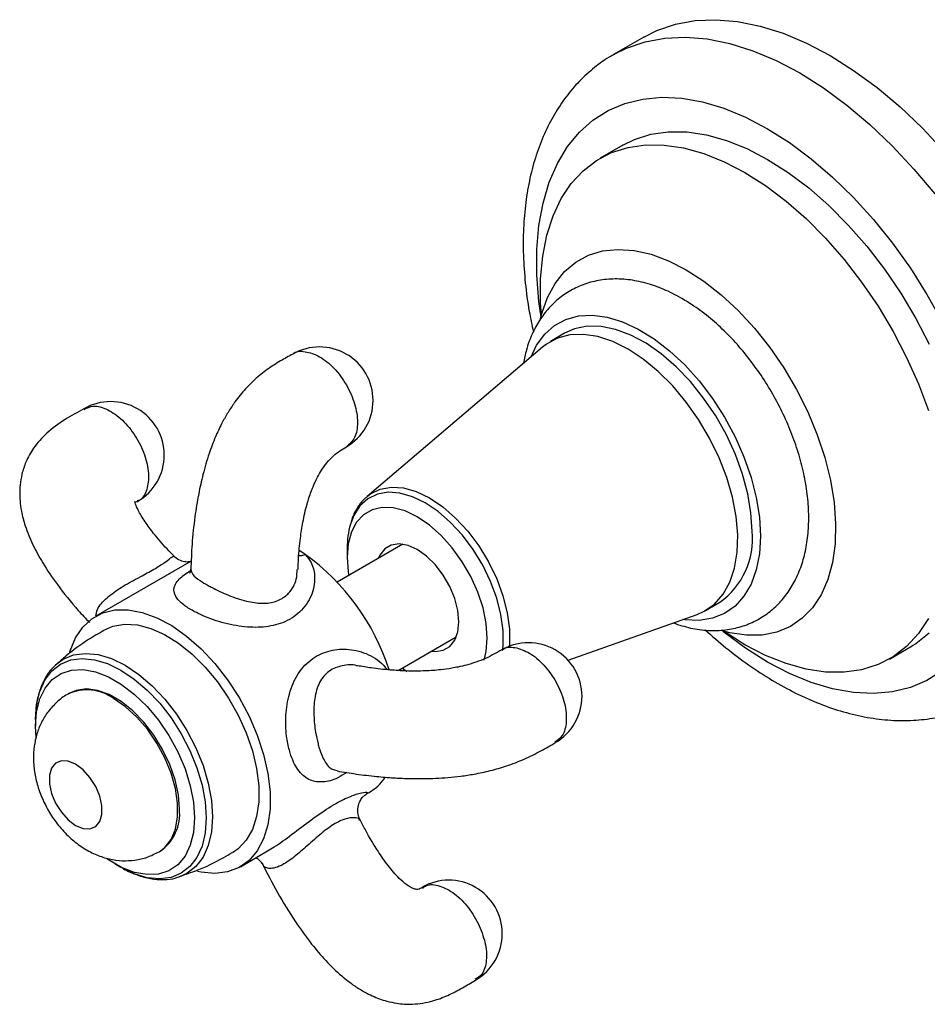
# Model space of a CAD drawing. Units: millimetres. Extents: x 5 to 995, y 5 to 995.
# Drawn here: x 700 to 785, y 716 to 808 of the extents above; entities that cross this region are included whole.
import ezdxf

# ---------------------------------------------------------------- set-up
doc = ezdxf.new("R2010")
doc.units = ezdxf.units.MM

msp = doc.modelspace()

# ---------------------------------------------------------------- linework, layer by layer
at = {"color": 7, "linetype": 'Continuous', "lineweight": 25}
for p, q in [((758.635, 806.779), (755.806, 805.146)), ((756.676, 796.7), (754.554, 795.475)), ((751.223, 779.118), (749.896, 778.352)), ((749.172, 777.841), (732.791, 763.897)), ((736.117, 759.429), (729.999, 755.897)), ((730.93, 759.078), (730.93, 758.213)), ((716.367, 757.842), (707.458, 752.699)), ((764.395, 753.237), (765.721, 754.003)), ((751.559, 748.585), (763.59, 752.866)), ((735.692, 747.636), (741.116, 750.768)), ((781.552, 748.708), (783.674, 749.933)), ((703.696, 748.159), (703.806, 748.258)), ((705.008, 745.511), (704.865, 745.429)), ((701.833, 743.066), (701.833, 742.436)), ((732.745, 736.121), (732.977, 736.255)), ((713.364, 730.706), (713.507, 730.788)), ((720.957, 729.315), (723.5, 730.783)), ((709.256, 729.577), (709.802, 729.261))]:
    msp.add_line(p, q, dxfattribs=at)
at = {"color": 7, "linetype": 'Continuous', "lineweight": 25, "flags": 128}
for points in [[(758.635, 806.779), (759.841, 807.385), (761.565, 807.977), (763.405, 808.318), (765.347, 808.403), (767.374, 808.234), (769.471, 807.81), (771.621, 807.136), (773.806, 806.216), (776.008, 805.059)], [(776.008, 805.059), (778.211, 803.673), (780.396, 802.07), (782.545, 800.262), (784.642, 798.265), (786.67, 796.094)], [(756.676, 796.7), (757.739, 797.223), (759.268, 797.708), (760.909, 797.941), (762.646, 797.923), (764.459, 797.651), (766.331, 797.13), (768.243, 796.365), (770.175, 795.363)], [(749.061, 780.804), (748.986, 781.982), (748.986, 784.216), (749.182, 786.325), (749.571, 788.287), (750.15, 790.084), (750.913, 791.696), (751.851, 793.107), (752.956, 794.302), (754.216, 795.269), (755.617, 795.999), (757.147, 796.483), (758.788, 796.717), (760.524, 796.698), (762.338, 796.427), (764.21, 795.906), (766.122, 795.14), (768.053, 794.138)], [(770.175, 795.363), (772.106, 794.135), (774.018, 792.693), (775.89, 791.052), (777.704, 789.23), (779.44, 787.244), (781.081, 785.115), (782.611, 782.865), (784.012, 780.517), (785.272, 778.096)], [(768.053, 794.138), (769.985, 792.91), (771.896, 791.468), (773.769, 789.828), (775.582, 788.005), (777.319, 786.019), (778.96, 783.89), (780.489, 781.641), (781.891, 779.293), (783.151, 776.871), (784.256, 774.4), (785.194, 771.906)], [(748.985, 780.496), (749.102, 780.956), (749.632, 782.46), (750.343, 783.774), (751.227, 784.88), (752.269, 785.762), (753.456, 786.407), (754.772, 786.807), (756.196, 786.957), (757.71, 786.853), (759.293, 786.497), (760.922, 785.895), (762.573, 785.055)], [(762.573, 785.055), (764.225, 783.988), (765.853, 782.71), (767.436, 781.238), (768.95, 779.594), (770.375, 777.8), (771.69, 775.881), (772.877, 773.865), (773.92, 771.779), (774.803, 769.654), (775.515, 767.518), (776.045, 765.402), (776.386, 763.335), (776.532, 761.347), (776.483, 759.466), (776.239, 757.717), (775.803, 756.126), (775.181, 754.714), (774.382, 753.502), (773.418, 752.507), (772.301, 751.741), (771.047, 751.218), (769.675, 750.943), (768.203, 750.92), (766.652, 751.15), (765.963, 751.327)], [(748.1, 776.929), (748.615, 778.002), (749.367, 779.034), (750.281, 779.843), (751.342, 780.415), (752.53, 780.74), (753.823, 780.812), (755.2, 780.63), (756.635, 780.196), (758.103, 779.519), (759.577, 778.611), (761.032, 777.488), (762.441, 776.17), (763.779, 774.68), (765.023, 773.046), (766.15, 771.295), (767.139, 769.461), (767.974, 767.574), (768.639, 765.67), (769.123, 763.781), (769.417, 761.942), (769.516, 760.185)], [(768.725, 760.642), (768.625, 762.347), (768.328, 764.134), (767.839, 765.969), (767.167, 767.815), (766.326, 769.637), (765.333, 771.399), (764.205, 773.066), (762.967, 774.607), (761.64, 775.992), (760.252, 777.193), (758.83, 778.187), (757.4, 778.954), (755.992, 779.481), (754.631, 779.756), (753.345, 779.774), (752.16, 779.535), (751.223, 779.118)], [(757.145, 777.635), (755.718, 778.343), (754.319, 778.807), (752.975, 779.018), (751.712, 778.972), (750.555, 778.669), (749.526, 778.116), (749.172, 777.841)], [(763.59, 752.866), (764.268, 753.166), (765.225, 753.841), (766.025, 754.749), (766.652, 755.871), (767.094, 757.187), (767.342, 758.671), (767.392, 760.293), (767.243, 762.022), (766.897, 763.824), (766.361, 765.665), (765.646, 767.508), (764.765, 769.318), (763.736, 771.06), (762.579, 772.699), (761.316, 774.203), (759.972, 775.544), (758.572, 776.696), (757.145, 777.635)], [(744.012, 750.661), (743.912, 752.03), (743.617, 753.472), (743.135, 754.943), (742.481, 756.399), (741.675, 757.796), (740.741, 759.09), (739.708, 760.243), (738.607, 761.219), (737.471, 761.99), (736.335, 762.531), (735.234, 762.826), (734.201, 762.866), (733.267, 762.65), (732.46, 762.184), (731.806, 761.483), (731.325, 760.568), (731.03, 759.467), (730.93, 758.213), (731.03, 756.844), (731.08, 756.521)], [(738.825, 749.445), (739.158, 749.416), (739.896, 749.526), (740.512, 749.881), (740.975, 750.466), (741.263, 751.249), (741.36, 752.192), (741.263, 753.247), (740.975, 754.363), (740.512, 755.482), (739.896, 756.548), (739.158, 757.509), (738.336, 758.316), (737.471, 758.928), (736.606, 759.315), (735.784, 759.457), (735.046, 759.348), (734.43, 758.992), (733.967, 758.408), (733.825, 758.106)], [(769.516, 760.185), (769.417, 758.542), (769.123, 757.042), (768.639, 755.712), (767.974, 754.576), (767.139, 753.653), (766.15, 752.961), (765.023, 752.512), (763.779, 752.313), (762.441, 752.368), (762.264, 752.394)], [(705.006, 749.256), (705.066, 749.46), (705.564, 750.676), (706.246, 751.685), (707.098, 752.467), (708.101, 753.005), (709.234, 753.287), (710.474, 753.307), (711.793, 753.066), (713.163, 752.567), (714.556, 751.822), (715.941, 750.846), (717.289, 749.661), (718.572, 748.291), (719.762, 746.766), (720.833, 745.118), (721.763, 743.382), (722.532, 741.596), (723.123, 739.798), (723.525, 738.025), (723.728, 736.316), (723.728, 734.706), (723.525, 733.231), (723.123, 731.922), (722.532, 730.806), (721.763, 729.908), (720.833, 729.246), (719.762, 728.835), (718.572, 728.684), (717.289, 728.795), (716.942, 728.867)], [(785.194, 752.487), (784.256, 751.076), (783.151, 749.881), (781.891, 748.914), (780.489, 748.185), (778.96, 747.7), (777.319, 747.467), (775.582, 747.485), (773.769, 747.757), (771.896, 748.278), (769.985, 749.043), (768.053, 750.045), (766.122, 751.273), (766.101, 751.288)], [(708.208, 751.4), (709.063, 751.769), (710.154, 751.955), (711.339, 751.884), (712.592, 751.559), (713.882, 750.986), (715.18, 750.179), (716.456, 749.157), (717.678, 747.944), (718.819, 746.569), (719.853, 745.063), (720.753, 743.462), (721.501, 741.804), (722.077, 740.126), (722.469, 738.47), (722.668, 736.873), (722.668, 735.373), (722.469, 734.005), (722.077, 732.801), (721.501, 731.789), (720.753, 730.994), (720.208, 730.615)], [(743.724, 748.613), (743.912, 749.407), (744.012, 750.661)], [(785.272, 751.106), (784.012, 750.139), (783.674, 749.933)], [(701.833, 743.066), (701.931, 744.449), (702.223, 745.685), (702.701, 746.743), (703.355, 747.597), (704.167, 748.227), (705.118, 748.616), (706.185, 748.755), (707.34, 748.64), (708.556, 748.275), (709.803, 747.669), (711.05, 746.836), (712.266, 745.796), (713.422, 744.577), (714.488, 743.206), (715.439, 741.719), (716.252, 740.152), (716.905, 738.543), (717.384, 736.933), (717.676, 735.36), (717.774, 733.863), (717.676, 732.48), (717.384, 731.244), (716.905, 730.186), (716.252, 729.332), (715.439, 728.703), (714.488, 728.314), (713.422, 728.175), (712.266, 728.289), (711.05, 728.654), (709.803, 729.261), (709.802, 729.261)], [(701.886, 741.382), (701.833, 742.436), (701.934, 743.788), (702.235, 744.987), (702.728, 746), (703.398, 746.798), (704.229, 747.36), (705.196, 747.671), (706.275, 747.723), (707.435, 747.513), (708.644, 747.048), (709.871, 746.34), (711.08, 745.409), (712.24, 744.279), (713.318, 742.983), (714.286, 741.554), (715.116, 740.033), (715.787, 738.461), (716.28, 736.879), (716.581, 735.333), (716.682, 733.863), (716.581, 732.511), (716.28, 731.312), (715.787, 730.299), (715.116, 729.501), (714.286, 728.939), (713.318, 728.628), (712.24, 728.576), (711.08, 728.786), (709.871, 729.251), (708.644, 729.959), (708.491, 730.064)], [(736.079, 747.86), (736.335, 747.654), (736.512, 747.519)], [(715.268, 734.68), (715.165, 736.014), (714.862, 737.421), (714.368, 738.853), (713.699, 740.261), (712.879, 741.597), (711.936, 742.816), (710.902, 743.876), (709.812, 744.74), (708.703, 745.381), (707.613, 745.775), (706.578, 745.909), (705.635, 745.779), (705.008, 745.511)], [(705.579, 738.884), (704.882, 739.171), (704.241, 739.203), (703.709, 738.977), (703.328, 738.513), (703.13, 737.847), (703.13, 737.034), (703.328, 736.139), (703.709, 735.234), (704.241, 734.394), (704.882, 733.687), (705.579, 733.168), (706.276, 732.882), (706.917, 732.85), (707.45, 733.075), (707.83, 733.539), (708.029, 734.205), (708.029, 735.019), (707.83, 735.914), (707.45, 736.818), (706.917, 737.658), (706.276, 738.366), (705.579, 738.884)]]:
    msp.add_lwpolyline(points, dxfattribs=at)
at = {"color": 8, "linetype": 'Continuous', "lineweight": 25, "flags": 128}
for points in [[(755.857, 805.175), (757.013, 805.752), (758.737, 806.345), (760.577, 806.685), (762.518, 806.771), (764.546, 806.601), (766.643, 806.177), (768.792, 805.503), (770.977, 804.583), (773.18, 803.426)], [(773.18, 803.426), (775.382, 802.04), (777.567, 800.437), (779.717, 798.63), (781.814, 796.632), (783.841, 794.461), (785.783, 792.134)], [(749.03, 780.622), (748.827, 782.096), (748.632, 784.567), (748.632, 786.937), (748.827, 789.184), (749.216, 791.287), (749.794, 793.227), (750.557, 794.987), (751.497, 796.551), (752.607, 797.904), (753.876, 799.035), (755.292, 799.932), (756.843, 800.589), (758.515, 800.998), (760.292, 801.157), (762.159, 801.064), (764.099, 800.72), (766.093, 800.127), (768.125, 799.291), (770.175, 798.221)], [(770.175, 798.221), (772.225, 796.925), (774.256, 795.415), (776.251, 793.704), (778.19, 791.81), (780.057, 789.747), (781.834, 787.536), (783.506, 785.196), (785.057, 782.749), (786.474, 780.216)], [(745.45, 749.615), (745.485, 749.98), (745.485, 751.371), (745.287, 752.856), (744.896, 754.397), (744.323, 755.951), (743.584, 757.475), (742.698, 758.928), (741.69, 760.27), (740.587, 761.465), (739.42, 762.48), (738.22, 763.288), (737.02, 763.865), (735.853, 764.198), (734.751, 764.276), (733.743, 764.097), (732.857, 763.667), (732.117, 762.997), (731.544, 762.105), (731.227, 761.284)], [(732.791, 763.897), (733.106, 764.136), (734.016, 764.578), (735.051, 764.762), (736.184, 764.681), (737.383, 764.34), (738.616, 763.746), (739.849, 762.917), (741.048, 761.874), (742.18, 760.646), (743.216, 759.267), (744.126, 757.774), (744.886, 756.209), (745.474, 754.612), (745.876, 753.03), (746.08, 751.503), (746.08, 750.075), (746.065, 749.9)], [(726.402, 758.359), (726.681, 758.385), (727.012, 758.48)], [(786.474, 747.598), (785.057, 746.7), (783.506, 746.044), (781.834, 745.634), (780.057, 745.475), (778.19, 745.568), (776.251, 745.913), (774.256, 746.506), (772.225, 747.341), (770.175, 748.412), (768.125, 749.708), (766.093, 751.218), (765.961, 751.325)], [(703.806, 748.258), (704.416, 748.694), (705.391, 749.093), (706.484, 749.235), (707.668, 749.118), (708.915, 748.744), (710.193, 748.123), (711.47, 747.269), (712.717, 746.204), (713.901, 744.953), (714.994, 743.549), (715.969, 742.025), (716.801, 740.419), (717.471, 738.77), (717.962, 737.119), (718.261, 735.507), (718.362, 733.974), (718.261, 732.556), (717.962, 731.289), (717.471, 730.205), (716.801, 729.329), (715.969, 728.685), (715.284, 728.373)], [(713.366, 730.707), (713.911, 731.116), (714.495, 731.867), (714.896, 732.831), (715.1, 733.972), (715.1, 735.253), (714.896, 736.629), (714.495, 738.055), (713.911, 739.481), (713.164, 740.859), (712.279, 742.142), (711.286, 743.286), (710.219, 744.252), (709.115, 745.008)]]:
    msp.add_lwpolyline(points, dxfattribs=at)
at = {"color": 7, "linetype": 'Continuous', "lineweight": 25}
for centre, radius, start, end in [((728.349, 772.851), 5, 0, 120.06266), ((708.847, 767.747), 5, 0, 120.03127), ((728.349, 772.851), 5, 300.00549, 0), ((708.847, 767.747), 5, 300.17178, 0), ((738.565, 759.174), 7.635, 163.95646, 180.72062), ((761.509, 759.908), 7.253, 305.50484, 5.80734), ((719.345, 747.086), 13.733, 56.05854, 58.84968), ((714.386, 741.06), 21.514, 17.96619, 54.064), ((747.852, 745.23), 5, 0, 120.05038), ((747.852, 745.23), 5, 300.09699, 0), ((730.573, 740.367), 4.763, 300.315, 324.43756), ((711.059, 734.24), 4.232, 305.34553, 5.96665), ((740.402, 723.056), 5, 0, 120.08907), ((740.402, 723.056), 5, 300.20322, 0)]:
    msp.add_arc(centre, radius, start, end, dxfattribs=at)
at = {"color": 8, "linetype": 'Continuous', "lineweight": 25}
msp.add_arc((706.641, 741.707), 4.125, 53.14926, 115.3076, dxfattribs=at)
at = {"color": 7, "linetype": 'Continuous', "lineweight": 25}
for points, knots in [([(755.878, 805.166), (755.778, 805.116), (755.114, 804.781), (754.007, 803.953), (752.587, 802.687), (751.333, 801.216), (750.235, 799.57), (749.303, 797.75), (748.542, 795.763), (747.961, 793.619), (747.566, 791.333), (747.362, 788.924), (747.348, 786.412), (747.532, 783.82), (747.845, 781.428), (748.176, 779.892), (748.313, 779.254)], [0, 0, 0, 0, 0.013025, 0.086239, 0.159353, 0.232877, 0.307316, 0.383036, 0.460204, 0.53877, 0.618497, 0.699045, 0.780065, 0.861271, 0.942429, 1, 1, 1, 1]), ([(762.185, 782.369), (761.893, 782.531), (761.06, 782.992), (759.658, 783.579), (757.993, 784.038), (756.349, 784.231), (754.769, 784.155), (753.292, 783.819), (751.947, 783.245), (750.753, 782.459), (749.72, 781.484), (748.852, 780.339), (748.158, 779.033), (747.656, 777.694), (747.475, 776.749), (747.394, 776.328)], [0, 0, 0, 0, 0.047423, 0.135456, 0.223327, 0.309618, 0.393232, 0.473727, 0.551512, 0.627574, 0.70301, 0.778823, 0.856152, 0.935802, 1, 1, 1, 1]), ([(761.369, 752.075), (761.91, 751.901), (762.998, 751.549), (764.632, 751.341), (766.221, 751.382), (767.712, 751.69), (769.073, 752.237), (770.286, 753), (771.338, 753.954), (772.224, 755.08), (772.943, 756.366), (773.489, 757.805), (773.856, 759.391), (774.034, 761.107), (774.018, 762.93), (773.808, 764.825), (773.409, 766.761), (772.833, 768.705), (772.09, 770.633), (771.193, 772.52), (770.154, 774.342), (768.986, 776.076), (767.704, 777.701), (766.32, 779.195), (764.849, 780.534), (763.462, 781.593), (762.558, 782.142), (762.185, 782.369)], [0, 0, 0, 0, 0.0415065, 0.0835334, 0.1243103, 0.1635755, 0.2014833, 0.2384903, 0.2751439, 0.3119101, 0.3493548, 0.3878929, 0.4276896, 0.4686044, 0.510264, 0.5522526, 0.5942157, 0.6360465, 0.6777363, 0.7193238, 0.7608697, 0.8024439, 0.844098, 0.8859064, 0.9279429, 0.9702684, 1, 1, 1, 1]), ([(725.85, 777.18), (725.468, 776.97), (724.662, 776.526), (723.473, 775.775), (722.328, 774.855), (721.269, 773.784), (720.414, 772.696), (719.726, 771.631), (719.153, 770.593), (718.573, 769.348), (717.974, 767.762), (717.455, 765.981), (717.018, 764.003), (716.672, 761.827), (716.421, 759.468), (716.36, 757.866), (716.33, 757.088)], [0, 0, 0, 0, 0.060201, 0.126978, 0.191345, 0.2492, 0.312405, 0.35618, 0.39936, 0.452744, 0.519366, 0.603559, 0.68177, 0.776403, 0.89138, 1, 1, 1, 1]), ([(706.345, 772.077), (705.748, 771.748), (704.511, 771.067), (702.892, 769.887), (701.684, 768.542), (700.94, 767.213), (700.547, 766.021), (700.381, 765.026), (700.344, 764.201), (700.381, 763.373), (700.521, 762.373), (700.889, 760.982), (701.555, 759.37), (702.562, 757.537), (703.964, 755.486), (705.431, 753.628), (706.513, 752.497), (706.869, 752.125)], [0, 0, 0, 0, 0.081256, 0.168595, 0.24568, 0.305947, 0.353535, 0.394596, 0.428197, 0.454108, 0.495905, 0.554617, 0.635123, 0.714113, 0.813583, 0.938759, 1, 1, 1, 1]), ([(726.338, 757.075), (726.35, 757.417), (726.381, 758.366), (726.529, 759.838), (726.783, 761.526), (727.111, 762.987), (727.465, 764.1), (727.726, 764.764), (727.919, 765.21), (728.179, 765.74), (728.551, 766.385), (729.046, 767.073), (729.848, 767.923), (730.446, 768.281), (730.849, 768.522)], [0, 0, 0, 0, 0.087249, 0.241607, 0.36194, 0.493997, 0.583854, 0.617039, 0.645577, 0.685554, 0.737538, 0.79776, 0.863757, 1, 1, 1, 1]), ([(714.738, 758.333), (714.525, 758.549), (713.841, 759.246), (712.933, 760.327), (712.006, 761.56), (711.419, 762.54), (711.162, 763.169), (711.11, 763.415), (711.108, 763.427), (711.09, 763.374), (711.111, 763.395), (711.209, 763.388), (711.299, 763.407), (711.349, 763.417)], [0, 0, 0, 0, 0.074526, 0.239763, 0.364628, 0.498531, 0.592828, 0.666157, 0.728421, 0.762345, 0.820631, 0.901532, 1, 1, 1, 1]), ([(732.777, 763.851), (732.699, 763.793), (732.347, 763.532), (731.878, 762.867), (731.451, 762.103), (731.312, 761.566), (731.271, 761.404)], [0, 0, 0, 0, 0.104457, 0.469493, 0.840423, 1, 1, 1, 1]), ([(716.383, 757.815), (716.386, 757.816), (716.395, 757.819), (716.187, 757.762), (715.756, 757.76), (715.192, 757.918), (714.881, 758.191), (714.723, 758.329)], [0, 0, 0, 0, 0.116149, 0.315288, 0.521647, 0.757453, 1, 1, 1, 1]), ([(714.339, 756.671), (714.303, 756.65), (714.196, 756.589), (714.053, 756.505), (713.958, 756.449)], [0, 0, 0, 0, 0.338347, 1, 1, 1, 1]), ([(716.305, 757.082), (716.308, 757.056), (716.321, 756.922), (716.227, 756.717), (716.224, 756.713), (716.222, 756.712)], [0, 0, 0, 0, 0.1261481, 0.6590956, 1, 1, 1, 1]), ([(708.222, 751.374), (707.739, 751.096), (706.5, 750.383), (705.026, 749.318), (704.098, 748.482), (703.816, 748.228)], [0, 0, 0, 0, 0.307334, 0.789293, 1, 1, 1, 1]), ([(764.361, 751.42), (764.998, 750.857), (766.322, 749.685), (768.405, 748.127), (770.58, 746.707), (772.792, 745.495), (775.024, 744.501), (777.26, 743.739), (779.48, 743.221), (781.661, 742.954), (783.779, 742.942), (785.813, 743.179), (787.734, 743.669), (789.336, 744.274), (790.24, 744.805), (790.589, 745.01)], [0, 0, 0, 0, 0.07542, 0.156773, 0.23839, 0.320238, 0.402206, 0.484032, 0.565378, 0.645824, 0.724958, 0.802506, 0.878435, 0.952968, 1, 1, 1, 1]), ([(745.353, 749.561), (744.88, 749.288), (744.177, 748.884), (742.984, 748.415), (742.115, 748.149), (741.356, 747.969), (740.539, 747.814), (739.503, 747.672), (738.047, 747.57), (736.478, 747.574), (734.799, 747.681), (733.284, 747.845), (732.318, 748.01), (731.895, 748.082)], [0, 0, 0, 0, 0.127594, 0.189688, 0.245606, 0.293129, 0.329332, 0.396554, 0.490487, 0.6225, 0.739325, 0.885904, 1, 1, 1, 1]), ([(703.695, 748.119), (703.537, 747.974), (703.114, 747.588), (702.603, 746.755), (702.158, 745.664), (701.884, 744.431), (701.85, 743.52), (701.833, 743.066)], [0, 0, 0, 0, 0.127603, 0.339913, 0.556831, 0.779243, 1, 1, 1, 1]), ([(704.895, 745.435), (704.866, 745.422), (704.462, 745.24), (703.804, 744.687), (702.982, 743.816), (702.363, 742.808), (701.928, 741.717), (701.677, 740.549), (701.61, 739.311), (701.736, 738.01), (702.063, 736.67), (702.59, 735.334), (703.307, 734.049), (704.202, 732.853), (705.232, 731.822), (706.354, 730.995), (707.515, 730.393), (708.71, 730.009), (709.917, 729.842), (711.11, 729.899), (712.286, 730.161), (713, 730.527), (713.363, 730.713)], [0, 0, 0, 0, 0.003886, 0.054531, 0.103449, 0.151436, 0.199375, 0.248212, 0.298912, 0.352182, 0.407951, 0.465128, 0.52294, 0.581783, 0.642332, 0.698077, 0.751842, 0.803308, 0.853081, 0.901827, 0.950036, 1, 1, 1, 1]), ([(729.997, 738.257), (730.588, 738.157), (731.768, 737.957), (733.539, 737.747), (735.158, 737.611), (736.63, 737.542), (737.951, 737.529), (739.195, 737.565), (740.345, 737.639), (741.536, 737.764), (742.863, 737.966), (744.304, 738.273), (745.891, 738.734), (747.51, 739.357), (749.005, 740.103), (749.915, 740.642), (750.351, 740.899)], [0, 0, 0, 0, 0.102136, 0.20409, 0.286586, 0.353405, 0.42315, 0.475808, 0.525932, 0.578752, 0.633036, 0.697782, 0.763811, 0.840856, 0.923893, 1, 1, 1, 1]), ([(732.143, 733.672), (732.064, 733.853), (731.895, 734.238), (731.909, 734.861), (732.08, 735.395), (732.333, 735.777), (732.567, 736.004), (732.713, 736.103), (732.733, 736.113), (732.739, 736.116)], [0, 0, 0, 0, 0.1745085, 0.3724495, 0.5381112, 0.6850122, 0.8204098, 0.9490457, 1, 1, 1, 1]), ([(737.896, 727.383), (737.847, 727.345), (737.757, 727.275), (737.574, 727.191), (737.374, 727.195), (737.201, 727.233), (736.939, 727.33), (736.443, 727.628), (735.664, 728.303), (734.741, 729.386), (733.693, 730.906), (732.826, 732.337), (732.317, 733.348), (732.151, 733.678)], [0, 0, 0, 0, 0.091187, 0.166421, 0.220794, 0.252592, 0.306549, 0.371819, 0.462325, 0.600437, 0.733496, 0.913106, 1, 1, 1, 1]), ([(715.271, 728.401), (715.822, 728.59), (717.216, 729.068), (718.865, 729.834), (719.911, 730.469), (720.192, 730.64)], [0, 0, 0, 0, 0.323094, 0.818435, 1, 1, 1, 1]), ([(722.388, 730.142), (722.441, 730.124), (722.53, 730.095), (722.643, 730.004), (722.689, 729.968)], [0, 0, 0, 0, 0.595026, 1, 1, 1, 1]), ([(709.917, 729.206), (709.961, 729.178), (710.42, 728.885), (711.313, 728.525), (712.569, 728.16), (713.782, 728.079), (714.704, 728.162), (715.173, 728.358), (715.295, 728.409)], [0, 0, 0, 0, 0.024188, 0.250842, 0.477612, 0.702349, 0.922231, 1, 1, 1, 1]), ([(722.689, 729.968), (722.779, 729.883), (722.9, 729.769), (722.942, 729.644), (722.953, 729.612)], [0, 0, 0, 0, 0.743265, 1, 1, 1, 1]), ([(722.991, 729.622), (723.455, 728.712), (724.411, 726.837), (725.965, 724.327), (727.482, 722.209), (728.919, 720.516), (730.263, 719.207), (731.505, 718.244), (732.473, 717.646), (733.255, 717.253), (733.937, 716.974), (734.705, 716.73), (735.739, 716.51), (737.186, 716.431), (738.796, 716.703), (740.343, 717.276), (741.644, 717.963), (742.502, 718.482), (742.908, 718.728)], [0, 0, 0, 0, 0.111037, 0.228744, 0.322591, 0.397567, 0.474798, 0.532167, 0.574595, 0.603002, 0.630768, 0.657991, 0.693775, 0.751803, 0.828111, 0.886321, 0.946079, 1, 1, 1, 1])]:
    msp.add_open_spline(points, degree=3, knots=knots, dxfattribs=at)
at = {"color": 8, "linetype": 'Continuous', "lineweight": 25}
for points, knots in [([(725.849, 777.181), (725.849, 777.181), (726.105, 777.475), (726.994, 777.474), (728.34, 777.053), (729.74, 775.916), (730.913, 774.334), (731.702, 772.517), (731.972, 770.765), (731.718, 769.283), (731.139, 768.775), (730.85, 768.521)], [0, 0, 0, 0, 0.000041, 0.125042, 0.250042, 0.375042, 0.500042, 0.625042, 0.750042, 0.875042, 1, 1, 1, 1]), ([(706.371, 772.021), (706.647, 772.154), (707.265, 772.451), (708.569, 772.075), (709.966, 771.087), (711.204, 769.571), (712.078, 767.786), (712.469, 765.978), (712.277, 764.498), (711.84, 763.619), (711.4, 763.495), (711.329, 763.475)], [0, 0, 0, 0, 0.100508, 0.225607, 0.350706, 0.475806, 0.600905, 0.726004, 0.851104, 0.976203, 1, 1, 1, 1]), ([(727.012, 758.48), (727.212, 758.23), (727.722, 757.596), (727.995, 756.244), (727.68, 754.578), (726.624, 753.041), (725.006, 752.033), (723.122, 751.618), (721.076, 751.683), (718.947, 752.15), (717.425, 752.744), (716.361, 753.291), (715.503, 753.837), (714.796, 754.587), (714.685, 755.412), (715.184, 756.211), (716.023, 756.781), (716.4, 757.038)], [0, 0, 0, 0, 0.043335, 0.110449, 0.18816, 0.274153, 0.354228, 0.426518, 0.498436, 0.574267, 0.648079, 0.667913, 0.716019, 0.782858, 0.854393, 0.934493, 1, 1, 1, 1]), ([(707.453, 752.726), (707.491, 752.931), (707.598, 753.512), (708.46, 754.453), (709.803, 755.414), (710.942, 756.033), (711.979, 756.588), (712.939, 757.103), (713.635, 757.545), (714.213, 757.951), (714.611, 758.297), (714.681, 758.303), (714.714, 758.306)], [0, 0, 0, 0, 0.07153, 0.203133, 0.336373, 0.469799, 0.490854, 0.607526, 0.728015, 0.738579, 0.879476, 1, 1, 1, 1]), ([(716.325, 757.088), (716.36, 756.926), (716.429, 756.605), (717.077, 756.091), (717.781, 755.66), (718.639, 755.196), (719.831, 754.635), (721.458, 754.085), (722.998, 753.848), (724.321, 754.021), (725.088, 754.482), (725.76, 755.154), (726.233, 755.956), (726.253, 756.772), (726.26, 757.08)], [0, 0, 0, 0, 0.099128, 0.197337, 0.268867, 0.298408, 0.40705, 0.517993, 0.614991, 0.710084, 0.798073, 0.814355, 0.929913, 1, 1, 1, 1]), ([(730.883, 738.114), (730.604, 737.933), (729.823, 737.425), (728.653, 737.155), (727.434, 737.302), (726.409, 738.106), (725.811, 739.255), (725.452, 740.425), (725.209, 741.664), (725.147, 743.509), (725.474, 745.558), (726.285, 747.432), (727.62, 748.826), (729.296, 749.574), (731.125, 749.706), (732.961, 749.205), (734.167, 748.404), (734.599, 747.776), (734.642, 747.714)], [0, 0, 0, 0, 0.0397091, 0.1111016, 0.1821255, 0.2570152, 0.3299105, 0.349498, 0.3970067, 0.4630157, 0.5336617, 0.6127672, 0.6935646, 0.7672602, 0.8381914, 0.9131018, 0.9914695, 1, 1, 1, 1]), ([(745.388, 749.511), (745.442, 749.564), (745.771, 749.889), (746.309, 749.81), (746.759, 749.744)], [0, 0, 0, 0, 0.164123, 1, 1, 1, 1]), ([(746.759, 749.744), (747.216, 749.587), (748.129, 749.273), (749.501, 748.003), (750.609, 746.361), (751.304, 744.529), (751.461, 742.826), (751.135, 741.509), (750.569, 741.122), (750.317, 740.95)], [0, 0, 0, 0, 0.147011, 0.294021, 0.441032, 0.588043, 0.735054, 0.882064, 1, 1, 1, 1]), ([(731.889, 748.062), (731.871, 748.068), (731.404, 748.228), (730.429, 748.132), (729.162, 747.654), (728.266, 746.558), (727.852, 745.089), (727.781, 743.466), (727.935, 741.99), (728.149, 740.985), (728.421, 740.025), (728.826, 739.081), (729.373, 738.403), (729.838, 738.328), (730.005, 738.301)], [0, 0, 0, 0, 0.004003, 0.100973, 0.198157, 0.305402, 0.415555, 0.51841, 0.616732, 0.688344, 0.717919, 0.826684, 0.937755, 1, 1, 1, 1]), ([(723.485, 730.809), (723.695, 730.924), (724.405, 731.31), (725.838, 732.392), (727.648, 733.767), (729.427, 734.994), (730.953, 735.801), (732.104, 736.208), (732.883, 736.311), (732.791, 736.185), (732.745, 736.121)], [0, 0, 0, 0, 0.053529, 0.180187, 0.322012, 0.46687, 0.598995, 0.726164, 0.860468, 1, 1, 1, 1]), ([(732.075, 733.638), (732.08, 733.672), (732.103, 733.815), (731.602, 733.934), (730.769, 733.827), (729.634, 733.294), (728.347, 732.31), (727.06, 731.136), (725.848, 730.091), (724.843, 729.427), (724.194, 729.194), (723.606, 729.125), (723.149, 729.225), (723.057, 729.552), (723.032, 729.643)], [0, 0, 0, 0, 0.034318, 0.141493, 0.237783, 0.334285, 0.440778, 0.550157, 0.652291, 0.749923, 0.821032, 0.850399, 0.958402, 1, 1, 1, 1]), ([(737.948, 727.305), (738.067, 727.401), (738.484, 727.735), (739.572, 727.593), (740.961, 726.871), (742.319, 725.537), (742.948, 724.382), (743.263, 723.804)], [0, 0, 0, 0, 0.091377, 0.318533, 0.545688, 0.772844, 1, 1, 1, 1]), ([(743.263, 723.804), (743.493, 723.202), (743.953, 721.998), (743.969, 720.349), (743.596, 719.194), (743.06, 718.913), (742.86, 718.808)], [0, 0, 0, 0, 0.278172, 0.556343, 0.834515, 1, 1, 1, 1])]:
    msp.add_open_spline(points, degree=3, knots=knots, dxfattribs=at)

doc.saveas('drawing.dxf')
